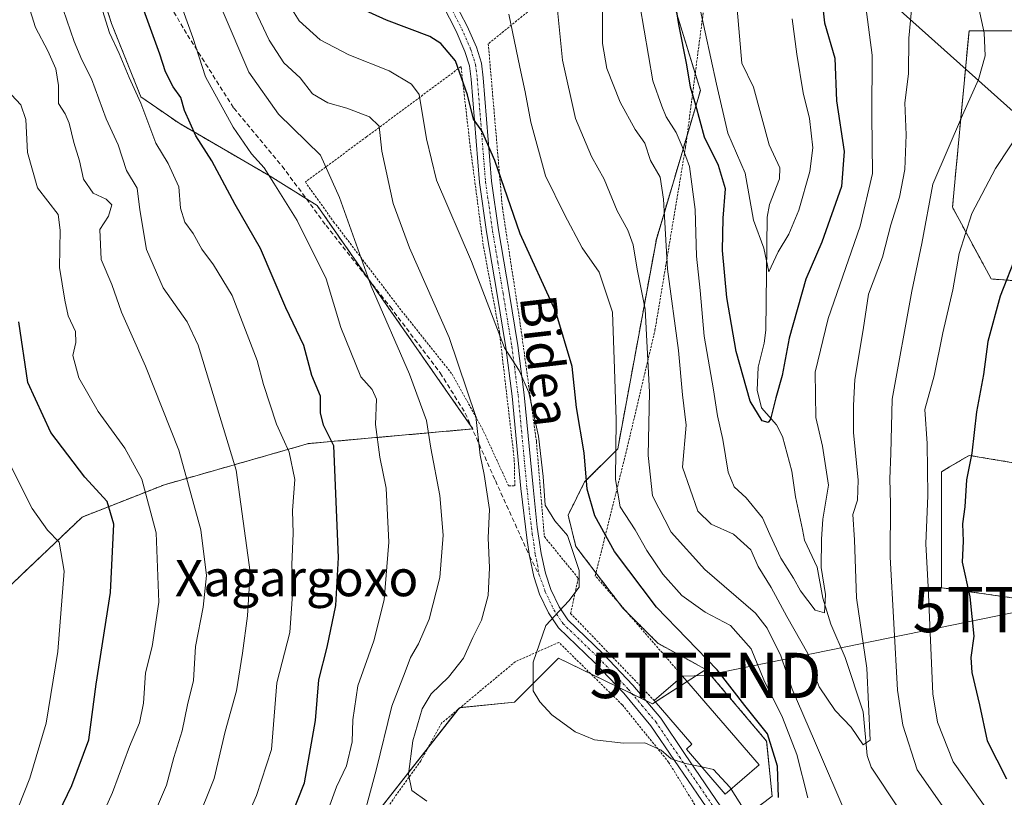
# Model space of a CAD drawing. Units: metres. Extents: x 603218 to 606653, y 4782425 to 4784790.
# Drawn here: x 604198 to 604416, y 4783718 to 4783890 of the extents above; entities that cross this region are included whole.
import ezdxf
from ezdxf.enums import TextEntityAlignment as Align

# ---------------------------------------------------------------- set-up
doc = ezdxf.new("R2010")
doc.units = ezdxf.units.M
doc.header["$MEASUREMENT"] = 0
for name, pattern in [('TRAZO_Y_PUNTO', [1, 0.5, -0.25, 0, -0.25]), ('TRAZOS', [0.75, 0.5, -0.25]), ('TRAZOSX2', [1.5, 1, -0.5])]:
    doc.linetypes.add(name, pattern=pattern)
doc.layers.get('0').update_dxf_attribs({"lineweight": 5})
for name, color, linetype, lineweight in [('Alambrada', 19, 'TRAZOS', 0), ('Arbolado forestal', 92, 'TRAZOS', 0), ('Arbolado forestal CxS', 92, 'Continuous', 0), ('Corriente natural lineal', 142, 'Continuous', 13), ('Curva de nivel maestra', 36, 'Continuous', 30), ('Curva de nivel normal', 36, 'Continuous', 0), ('Edificación', 1, 'Continuous', 13), ('Edificación Cxs', 1, 'Continuous', 13), ('Pastizal CxS', 92, 'Continuous', 0), ('Pista pavimentada', 135, 'Continuous', 13), ('Pista pavimentada Cxs', 135, 'Continuous', 0), ('Pista pavimentada eje', 135, 'TRAZO_Y_PUNTO', 0), ('Prado', 92, 'Continuous', 0), ('Prado CxS', 92, 'Continuous', 0), ('Senda', 19, 'TRAZOSX2', 0), ('Tendido', 6, 'Continuous', 0), ('Texto cartográfico', 19, 'Continuous', 0), ('Torre de tendido puntual', 7, 'Continuous', 0)]:
    doc.layers.add(name, color=color, linetype=linetype, lineweight=lineweight)
doc.styles.add('Arial', font='txt', dxfattribs={"height": 0.2})

# ---------------------------------------------------------------- blocks, each defined once
blk = doc.blocks.new('*U168')
at = {"layer": 'Curva de nivel normal', "color": 36, "linetype": 'Continuous', "lineweight": 0}
blk.add_polyline3d([(604335.09, 4783892.79, 205), (604337.98, 4783876.05, 205), (604339.94, 4783870.47, 205), (604340.9, 4783868.08, 205), (604343.12, 4783864.62, 205), (604344.4, 4783861.56, 205), (604346.06, 4783857.13, 205), (604347.28, 4783847.64, 205), (604347.57, 4783837.3, 205), (604348.39, 4783829.74, 205), (604349.3, 4783819.69, 205), (604351.37, 4783807.84, 205), (604352.21, 4783802.12, 205), (604353.37, 4783796.88, 205), (604354.61, 4783789.62, 205), (604355.94, 4783786.45, 205), (604358.54, 4783784, 205), (604362.17, 4783779.58, 205), (604363.78, 4783775.87, 205), (604366.23, 4783770.65, 205), (604369.02, 4783766.28, 205), (604370.53, 4783763.44, 205), (604373.79, 4783759.21, 205), (604375.87, 4783758.59, 205), (604376.06, 4783762.63, 205), (604375.08, 4783768.62, 205), (604375.17, 4783774.87, 205), (604375.45, 4783779.28, 205), (604376.72, 4783786.75, 205), (604375.43, 4783795.42, 205), (604373.93, 4783801.75, 205), (604373.81, 4783811.74, 205), (604376.63, 4783823.55, 205), (604383.72, 4783843.98, 205), (604386.45, 4783855.55, 205), (604386.31, 4783868.41, 205), (604386.34, 4783881.74, 205), (604384.97, 4783892.4, 205)], dxfattribs=at)
blk = doc.blocks.new('*U205')
at = {"layer": 'Curva de nivel normal', "color": 36, "linetype": 'Continuous', "lineweight": 0}
blk.add_polyline3d([(604246.95, 4783898.5, 235), (604253.26, 4783884.99, 235), (604256.52, 4783880.04, 235), (604260.14, 4783876.7, 235), (604262.84, 4783873.17, 235), (604266.22, 4783871.19, 235), (604270.43, 4783870.01, 235), (604275.44, 4783868.07, 235), (604277.54, 4783866, 235), (604278.11, 4783860.54, 235), (604280.65, 4783848.93, 235), (604284.23, 4783839.21, 235), (604293.04, 4783819.38, 235), (604298.91, 4783801.94, 235), (604299.86, 4783793.38, 235), (604300.74, 4783789.11, 235), (604301.88, 4783781.38, 235), (604301.59, 4783775.16, 235), (604301.89, 4783768.52, 235), (604301.6, 4783762.41, 235), (604300.17, 4783756.98, 235), (604298.24, 4783753.16, 235), (604296.19, 4783748.6, 235), (604292.88, 4783744.42, 235), (604289, 4783740.76, 235), (604287.02, 4783737.43, 235), (604285.01, 4783730.36, 235), (604284, 4783722.98, 235), (604284.78, 4783719.39, 235), (604288.06, 4783717.02, 235)], dxfattribs=at)
blk = doc.blocks.new('*U219')
at = {"layer": 'Curva de nivel normal', "color": 36, "linetype": 'Continuous', "lineweight": 0}
blk.add_polyline3d([(604234.19, 4783891.73, 245), (604236.42, 4783885.61, 245), (604239.23, 4783876.91, 245), (604245.36, 4783865.79, 245), (604249.37, 4783859.93, 245), (604252.19, 4783856.86, 245), (604254.31, 4783853.47, 245), (604259.49, 4783845.21, 245), (604265.89, 4783832.3, 245), (604269.06, 4783821.62, 245), (604273.53, 4783810.73, 245), (604276.03, 4783807.91, 245), (604276.94, 4783805.74, 245), (604276.72, 4783800.2, 245), (604277.68, 4783792.96, 245), (604279.1, 4783786.1, 245), (604279.71, 4783774.18, 245), (604278.66, 4783761.5, 245), (604276.35, 4783752.4, 245), (604272.84, 4783742.49, 245), (604271.72, 4783735, 245), (604271.6, 4783730.1, 245), (604270.36, 4783724.86, 245), (604268.15, 4783720.17, 245), (604264.9, 4783711.27, 245)], dxfattribs=at)
blk = doc.blocks.new('*U228')
at = {"layer": 'Curva de nivel normal', "color": 36, "linetype": 'Continuous', "lineweight": 0}
for points in [[(604409.33, 4783894.85, 215), (604411.12, 4783886.6, 215), (604411.31, 4783881.58, 215), (604409.81, 4783876.31, 215), (604406.28, 4783868.46, 215), (604399.74, 4783853.26, 215), (604397.32, 4783840.12, 215), (604395.09, 4783829.64, 215), (604390.8, 4783805.77, 215), (604390.49, 4783793.75, 215), (604390.26, 4783788.19, 215), (604390.42, 4783782.68, 215), (604390.33, 4783770.93, 215), (604391.96, 4783741.56, 215), (604393.16, 4783733.8, 215), (604396.33, 4783723.94, 215), (604401.8, 4783716.07, 215), (604406.23, 4783709.83, 215), (604408.3, 4783705.58, 215), (604410.78, 4783699.53, 215), (604414.84, 4783696.38, 215), (604417.39, 4783693.47, 215)], [(604381.22, 4783712.66, 215), (604373.67, 4783730.35, 215), (604368.68, 4783741.76, 215), (604366.17, 4783749.12, 215), (604363.2, 4783755.22, 215), (604360.6, 4783758.55, 215), (604349.46, 4783768.16, 215), (604341.99, 4783776.43, 215), (604337.85, 4783784.42, 215), (604336.91, 4783793.31, 215), (604337.2, 4783807.32, 215), (604336.26, 4783825.65, 215), (604334.52, 4783834.47, 215), (604333.61, 4783839.85, 215), (604332.44, 4783843.1, 215), (604330.07, 4783847.31, 215), (604327.18, 4783854.33, 215), (604324.45, 4783859.32, 215), (604320.9, 4783867.71, 215), (604318.02, 4783880.59, 215), (604316.61, 4783894.62, 215)]]:
    blk.add_polyline3d(points, dxfattribs=at)
blk = doc.blocks.new('*U245')
at = {"layer": 'Curva de nivel normal', "color": 36, "linetype": 'Continuous', "lineweight": 0}
blk.add_polyline3d([(604368.74, 4783889.74, 195), (604369.76, 4783881.91, 195), (604371.13, 4783873.41, 195), (604372.5, 4783867.74, 195), (604373.25, 4783861.23, 195), (604372.63, 4783856.03, 195), (604370.16, 4783847.52, 195), (604367.99, 4783842.22, 195), (604365.61, 4783838.26, 195), (604363.59, 4783833.86, 195), (604362.42, 4783839.13, 195), (604360.17, 4783845.26, 195), (604358.3, 4783855.68, 195), (604354.53, 4783864.5, 195), (604352.04, 4783875.33, 195), (604348.29, 4783892.52, 195)], dxfattribs=at)
blk = doc.blocks.new('*U271')
at = {"layer": 'Curva de nivel normal', "color": 36, "linetype": 'Continuous', "lineweight": 0}
blk.add_polyline3d([(604395.03, 4783891.73, 210), (604394.47, 4783885.49, 210), (604394.37, 4783877.61, 210), (604393.58, 4783871.16, 210), (604393.84, 4783864.09, 210), (604393.59, 4783856.43, 210), (604392.43, 4783850.34, 210), (604390.47, 4783844.25, 210), (604388.64, 4783837.1, 210), (604385.55, 4783828.92, 210), (604384.36, 4783821.08, 210), (604382.52, 4783810.08, 210), (604382.23, 4783804.36, 210), (604382.23, 4783798.44, 210), (604383.31, 4783787.89, 210), (604383.13, 4783783.48, 210), (604382.07, 4783780.29, 210), (604382.43, 4783774.74, 210), (604382.93, 4783761.92, 210), (604385.17, 4783746.42, 210), (604385.93, 4783730.53, 210), (604384.4, 4783729.47, 210), (604381.74, 4783733.39, 210), (604378.19, 4783737.05, 210), (604374.68, 4783742.28, 210), (604373.38, 4783745.54, 210), (604372.18, 4783749.6, 210), (604367.5, 4783757.76, 210), (604364.08, 4783764.21, 210), (604361.22, 4783768.8, 210), (604359.56, 4783772.48, 210), (604355.75, 4783775.95, 210), (604350.8, 4783778.19, 210), (604347.89, 4783781.04, 210), (604344.52, 4783790.77, 210), (604345.3, 4783800.04, 210), (604344.54, 4783806.75, 210), (604343.62, 4783816.5, 210), (604341.21, 4783834.45, 210), (604340.34, 4783849.94, 210), (604339.55, 4783854.77, 210), (604337.42, 4783858.45, 210), (604336.18, 4783862.28, 210), (604334.06, 4783865.3, 210), (604330.74, 4783871.31, 210), (604327.82, 4783878.73, 210), (604326.87, 4783884.28, 210), (604326.85, 4783893.44, 210)], dxfattribs=at)
blk = doc.blocks.new('*U272')
at = {"layer": 'Curva de nivel normal', "color": 36, "linetype": 'Continuous', "lineweight": 0}
for points in [[(604306.16, 4783890.74, 220), (604308.58, 4783879.06, 220), (604309.78, 4783873.62, 220), (604311.03, 4783866.93, 220), (604314.3, 4783855.1, 220), (604318.43, 4783846.55, 220), (604322.34, 4783839.18, 220), (604326.12, 4783833.84, 220), (604329.03, 4783824.99, 220), (604329.5, 4783812.43, 220), (604329.87, 4783801.18, 220), (604329.74, 4783788.01, 220), (604330.73, 4783781.98, 220), (604334.04, 4783776.96, 220), (604336.66, 4783772.33, 220), (604340.18, 4783767.11, 220), (604344.33, 4783762.45, 220), (604349.51, 4783758.74, 220), (604355.1, 4783755.83, 220), (604359.64, 4783750.68, 220), (604362.47, 4783743.8, 220), (604366.54, 4783735.47, 220), (604369.72, 4783727.31, 220), (604372.17, 4783717.76, 220)], [(604420.2, 4783701.7, 220), (604412.52, 4783714.02, 220), (604404.24, 4783725.74, 220), (604400.77, 4783734.46, 220), (604399.78, 4783740.71, 220), (604398.7, 4783764.34, 220), (604398.22, 4783773.86, 220), (604398.67, 4783784.52, 220), (604398.5, 4783795.98, 220), (604397.96, 4783803.52, 220), (604400.06, 4783810.92, 220), (604401.96, 4783820.41, 220), (604404.16, 4783829.92, 220), (604405.6, 4783837.89, 220), (604408.34, 4783846.75, 220), (604413.57, 4783856.66, 220), (604423.04, 4783871.06, 220)]]:
    blk.add_polyline3d(points, dxfattribs=at)
blk = doc.blocks.new('*U299')
at = {"layer": 'Curva de nivel maestra', "color": 36, "linetype": 'Continuous', "lineweight": 30}
blk.add_polyline3d([(604375.18, 4783894.9, 200), (604375.84, 4783888.86, 200), (604378.1, 4783881.06, 200), (604378.49, 4783871.62, 200), (604380.17, 4783860.46, 200), (604379.56, 4783852.71, 200), (604375.24, 4783840.46, 200), (604371.73, 4783832.29, 200), (604368.07, 4783819.26, 200), (604366.48, 4783810.96, 200), (604365.1, 4783806.06, 200), (604363.96, 4783801.32, 200), (604363.43, 4783800.65, 200), (604362.06, 4783800.96, 200), (604359.43, 4783805.35, 200), (604356.37, 4783816.3, 200), (604354.28, 4783828.19, 200), (604353.35, 4783838.59, 200), (604353.48, 4783845.72, 200), (604353.99, 4783852.23, 200), (604352.48, 4783857.38, 200), (604349.34, 4783863.58, 200), (604347.41, 4783870.67, 200), (604346.24, 4783874.61, 200), (604345.44, 4783879.6, 200), (604343.68, 4783888.5, 200), (604342.71, 4783894.59, 200)], dxfattribs=at)
blk = doc.blocks.new('5TTEND')
blk.add_text('5TTEND', height=10).set_placement((0, 0), align=Align.MIDDLE_CENTER)

msp = doc.modelspace()

# ---------------------------------------------------------------- linework, layer by layer
at = {"layer": 'Alambrada', "color": 19, "linetype": 'TRAZOS', "lineweight": 0}
for points in [[(604344.48, 4783744.65, 233.03), (604325.25, 4783766.79, 230.47), (604331.98, 4783793.73, 236.22), (604338.42, 4783820.93, 232.34), (604345.19, 4783861.47, 218.29), (604349.71, 4783895.91, 213.22), (604349.85, 4783897.85, 213.13), (604333.5, 4783909.27, 214.67), (604321.94, 4783900.68, 222.15), (604301.64, 4783884.21, 224.44), (604304.74, 4783848.09, 226.45), (604308.71, 4783822.25, 229.25), (604312.26, 4783796.42, 231.47), (604314.01, 4783775.43, 232.88), (604321.49, 4783766.25, 230.53), (604319.81, 4783758.48, 229.72), (604338.25, 4783739.27, 235.24)], [(604307.49, 4783786.65, 232.93), (604307.37, 4783792.49, 233.23), (604304.1, 4783820.55, 230.96), (604300.53, 4783839.73, 228.68), (604297.67, 4783861.39, 226.03), (604295.62, 4783879.18, 225.97), (604274.76, 4783863.67, 236.67), (604261.26, 4783853.71, 247.1), (604267.5, 4783844.94, 243.78), (604282.03, 4783825.89, 239.53), (604293.67, 4783811.27, 238.26), (604300.3, 4783799.31, 235.13), (604306.1, 4783786.67, 232.92), (604307.49, 4783786.65, 232.93)], [(604369.48, 4783655.59, 247.36), (604383.64, 4783652.09, 254.62), (604383.12, 4783665, 247.48), (604375.78, 4783674.05, 246.25), (604365.1, 4783685.32, 240.47), (604357.77, 4783697.41, 239.94), (604351.54, 4783709.23, 234.71), (604341.44, 4783725.64, 233.5), (604331.19, 4783738.32, 230.09), (604317.21, 4783752.09, 233.53), (604307.6, 4783747.82, 233.02), (604291.32, 4783734.23, 237.79), (604286.72, 4783725.92, 249.86), (604271.55, 4783704.71, 241.81), (604253.17, 4783687.38, 264.99), (604225.76, 4783667.59, 277.05), (604231.85, 4783653.42, 261.18), (604262.68, 4783659.72, 259.52)]]:
    msp.add_polyline3d(points, dxfattribs=at)
at = {"layer": 'Arbolado forestal', "color": 92, "linetype": 'TRAZOS', "lineweight": 0}
for points in [[(604166.92, 4783671.96, 288.62), (604168.54, 4783695.43, 291.86), (604175.02, 4783725.26, 292.8), (604182.81, 4783751.86, 290.7), (604198.37, 4783766.77, 283.64), (604211.99, 4783779.75, 276.83), (604230.15, 4783786.88, 267.6), (604261.93, 4783795.96, 252.19), (604298.12, 4783799.19, 235.54), (604298.26, 4783799.2, 235.49), (604297.88, 4783799.75, 235.54), (604275.41, 4783831.97, 239.96), (604263.88, 4783848.5, 242.1), (604261.5, 4783849.99, 243.08), (604253.5, 4783854.98, 244.67), (604233.39, 4783866.66, 251.3), (604224.96, 4783872.5, 254.36), (604218.47, 4783888.71, 254.3), (604212.63, 4783906.87, 254.37), (604205.5, 4783923.09, 254.36), (604201.4, 4783929.41, 253.35), (604197.87, 4783934.86, 251.73)], [(604349.68, 4783746.11, 226.07), (604339.12, 4783751.86, 227.48), (604332.28, 4783758.69, 227.79), (604331.34, 4783759.64, 228.03), (604330.45, 4783760.81, 227.97), (604325.41, 4783767.42, 228.57), (604320.96, 4783773.26, 229.45), (604319.25, 4783780.19, 228.28), (604322.91, 4783787.49, 224.75), (604330.21, 4783794.79, 219.72), (604338.73, 4783841.04, 211.31), (604345.52, 4783863.98, 203.55), (604348.46, 4783873.91, 198.32), (604347.31, 4783877.65, 198.69), (604342.92, 4783891.99, 200.04)], [(604444.25, 4783829.88, 234.84), (604412.61, 4783832.31, 223.35), (604404.09, 4783848.13, 218.01), (604404.98, 4783857.65, 216.54), (604407.74, 4783887.08, 213.67), (604445.47, 4783887.08, 225.42)], [(604418.7, 4783761.72, 229.3), (604401.66, 4783764.15, 221.64), (604401.66, 4783789.71, 221.41), (604403.47, 4783790.8, 222.55), (604407.74, 4783793.36, 224.44), (604422.35, 4783790.93, 229.36)], [(604367.25, 4783576.51, 260.07), (604373.67, 4783586.12, 255.4), (604376.47, 4783590.31, 253.7), (604386.2, 4783595.78, 248.79), (604387.85, 4783596.71, 248.52), (604389.08, 4783597.41, 248.44), (604390.32, 4783598.1, 248.4), (604395.94, 4783601.27, 245.95), (604394.72, 4783652.39, 236.98), (604385.05, 4783674.96, 235.17), (604383.97, 4783677.47, 234.72), (604382.77, 4783680.26, 234.11), (604380.12, 4783686.47, 231.72), (604371.6, 4783692.55, 229.59), (604359.42, 4783714.46, 229.74), (604364.29, 4783718.11, 225.77), (604363.07, 4783730.28, 225.16), (604349.68, 4783746.11, 226.07)]]:
    msp.add_polyline3d(points, dxfattribs=at)
at = {"layer": 'Arbolado forestal CxS', "color": 92, "linetype": 'Continuous', "lineweight": 0}
for points in [[(604395.94, 4783601.27, 245.95), (604394.72, 4783652.39, 236.98), (604380.12, 4783686.47, 231.72), (604371.6, 4783692.55, 229.59), (604359.42, 4783714.46, 229.74), (604364.29, 4783718.11, 225.77), (604363.07, 4783730.28, 225.16), (604349.68, 4783746.11, 226.07), (604339.12, 4783751.86, 227.48), (604331.34, 4783759.64, 228.03), (604320.96, 4783773.26, 229.45), (604319.26, 4783780.19, 228.28), (604322.91, 4783787.49, 224.75), (604330.21, 4783794.79, 219.72), (604338.73, 4783841.04, 211.31), (604348.46, 4783873.91, 198.32), (604342.92, 4783891.99, 200.04), (604373.38, 4783926.43, 188.35), (604393.88, 4783937.8, 200.44), (604421.26, 4783949.03, 218.08)], [(604197.87, 4783934.86, 251.73), (604201.4, 4783929.41, 253.35), (604205.5, 4783923.09, 254.36), (604212.63, 4783906.87, 254.37), (604218.47, 4783888.71, 254.3), (604224.96, 4783872.5, 254.36), (604233.39, 4783866.66, 251.3), (604253.5, 4783854.98, 244.67), (604263.88, 4783848.5, 242.1), (604298.26, 4783799.2, 235.49), (604261.93, 4783795.96, 252.19), (604230.15, 4783786.88, 267.6), (604211.99, 4783779.75, 276.83), (604198.37, 4783766.77, 283.64), (604182.81, 4783751.86, 290.7)], [(604445.47, 4783887.08, 225.42), (604407.74, 4783887.08, 213.67), (604404.98, 4783857.65, 216.54), (604404.09, 4783848.13, 218.01), (604412.61, 4783832.31, 223.35), (604444.25, 4783829.88, 234.84)], [(604422.35, 4783790.93, 229.36), (604407.74, 4783793.36, 224.44), (604403.47, 4783790.8, 222.55), (604401.66, 4783789.71, 221.41), (604401.66, 4783764.15, 221.64), (604418.7, 4783761.72, 229.3)]]:
    msp.add_polyline3d(points, dxfattribs=at)
at = {"layer": 'Corriente natural lineal', "color": 142, "linetype": 'Continuous', "lineweight": 13}
msp.add_polyline3d([(604392.24, 4783715.37, 212.24), (604386.14, 4783724.51, 210.84), (604385.29, 4783727.1, 210.63), (604384.37, 4783736.74, 209.6), (604380.43, 4783748.76, 207.07), (604377.26, 4783756.11, 205.56), (604375.45, 4783761.85, 205.26), (604374.26, 4783768.71, 205.62), (604371.43, 4783774.62, 203.39), (604371, 4783777, 203.07), (604369.41, 4783784.23, 202.19), (604368.66, 4783789.88, 201.88), (604366.61, 4783797.52, 201.03), (604365.28, 4783800.11, 200.87), (604361.96, 4783803.83, 199.7), (604361.01, 4783807.73, 199.18), (604361.19, 4783812.85, 198.18), (604362.56, 4783818.15, 197.69), (604362.89, 4783821.02, 197.27), (604363.19, 4783845.96, 194.6), (604363.72, 4783848.75, 194.55), (604365.89, 4783854.39, 193.81), (604365.99, 4783856.8, 193.53), (604363.64, 4783861.89, 192.98), (604360.21, 4783874.67, 192.21), (604357.58, 4783879.91, 191.77), (604356.57, 4783891.83, 190.29)], dxfattribs=at)
at = {"layer": 'Curva de nivel maestra', "color": 36, "linetype": 'Continuous', "lineweight": 30}
for points in [[(604256.74, 4783710.12, 250), (604261.05, 4783721.06, 250), (604263.52, 4783734.87, 250), (604264.26, 4783743.83, 250), (604266.09, 4783751, 250), (604268.01, 4783760.25, 250), (604268.6, 4783770.84, 250), (604267.52, 4783795.45, 250), (604265.3, 4783800.04, 250), (604264.62, 4783802.75, 250), (604264.57, 4783806.42, 250), (604262.68, 4783810.97, 250), (604260.94, 4783817.63, 250), (604256.94, 4783825.96, 250), (604251.34, 4783839.01, 250), (604245.77, 4783848.71, 250), (604240.61, 4783858.4, 250), (604237.1, 4783863.88, 250), (604234.57, 4783869.47, 250), (604233.79, 4783872.39, 250), (604232.12, 4783874.73, 250), (604230.41, 4783878.02, 250), (604229.18, 4783881.91, 250), (604225.33, 4783892.47, 250)], [(604365.7, 4783717.84, 225), (604365.48, 4783724.73, 225), (604363.25, 4783731.89, 225), (604358.26, 4783738.14, 225), (604352.17, 4783746.02, 225), (604338.76, 4783759.84, 225), (604329.5, 4783772.11, 225), (604325.19, 4783780, 225), (604323.43, 4783785.9, 225), (604322.79, 4783793.95, 225), (604321.1, 4783803.93, 225), (604320.12, 4783813, 225), (604316.56, 4783825.06, 225), (604308.71, 4783842.28, 225), (604303.06, 4783858.49, 225), (604300.24, 4783865, 225), (604298.37, 4783867.59, 225), (604297.04, 4783872.92, 225), (604294.39, 4783880.43, 225), (604291.17, 4783884.31, 225), (604288.75, 4783885.83, 225), (604279.17, 4783889.45, 225), (604272.96, 4783892.26, 225)], [(604418.34, 4783838.08, 225), (604414.65, 4783828.54, 225), (604411.91, 4783818.49, 225), (604410.95, 4783811.2, 225), (604409.36, 4783802.96, 225), (604408.37, 4783793.85, 225), (604407.16, 4783787.96, 225), (604406.81, 4783781.98, 225), (604406.29, 4783778.23, 225), (604406.43, 4783774.42, 225), (604406.23, 4783769.77, 225), (604407.95, 4783762.14, 225), (604408.8, 4783753.43, 225), (604408.16, 4783748.75, 225), (604408.35, 4783745.42, 225), (604410.03, 4783738.3, 225), (604411.73, 4783730.32, 225), (604416.01, 4783721.95, 225)], [(604195.61, 4783688.07, 275), (604201.22, 4783700.98, 275), (604205.02, 4783710.73, 275), (604209.72, 4783720.46, 275), (604213.49, 4783730.56, 275), (604215.06, 4783742.86, 275), (604218.22, 4783763.11, 275), (604219.02, 4783778.15, 275), (604217.54, 4783783.17, 275), (604212.56, 4783788.52, 275), (604205.05, 4783798.4, 275), (604199.99, 4783809.45, 275), (604198.03, 4783822.84, 275)]]:
    msp.add_polyline3d(points, dxfattribs=at)
at = {"layer": 'Curva de nivel normal', "color": 36, "linetype": 'Continuous', "lineweight": 0}
for points in [[(604226.5, 4783710.96, 265), (604230.61, 4783720.56, 265), (604232.22, 4783726.65, 265), (604234.11, 4783732.59, 265), (604235.24, 4783738.26, 265), (604236.55, 4783743.64, 265), (604237.05, 4783751.15, 265), (604238.71, 4783759.82, 265), (604239.48, 4783766.88, 265), (604238.22, 4783776.91, 265), (604233.31, 4783794.54, 265), (604225.97, 4783813.03, 265), (604220.68, 4783825.01, 265), (604218.55, 4783831.1, 265), (604216.23, 4783836.58, 265), (604215.93, 4783843.25, 265), (604217.83, 4783846.15, 265), (604218.52, 4783848.65, 265), (604217.29, 4783849.9, 265), (604214.41, 4783851.21, 265), (604212.3, 4783854.36, 265), (604211.38, 4783858.36, 265), (604210.13, 4783862.46, 265), (604209.13, 4783866.68, 265), (604208.22, 4783868.77, 265), (604206.81, 4783871.03, 265), (604206.76, 4783874.98, 265), (604206.16, 4783878.71, 265), (604204.39, 4783882.68, 265), (604201.7, 4783887.8, 265), (604198.92, 4783896.81, 265)], [(604348.74, 4783724.58, 230), (604345.16, 4783725.32, 230), (604342.01, 4783726.38, 230), (604339.8, 4783728.26, 230), (604336.17, 4783729.94, 230), (604331.5, 4783729.84, 230), (604325.06, 4783730.6, 230), (604320.84, 4783732.34, 230), (604315.66, 4783736.12, 230), (604313.02, 4783738.96, 230), (604311.58, 4783741.38, 230), (604311.57, 4783747.7, 230), (604314.32, 4783755.78, 230), (604319.39, 4783761.24, 230), (604321.73, 4783764.3, 230), (604321.66, 4783767.94, 230), (604319.12, 4783775.7, 230), (604316.3, 4783778.88, 230), (604314.16, 4783782.4, 230), (604313.77, 4783788.68, 230), (604312.74, 4783797.59, 230), (604310.59, 4783807.26, 230), (604308.42, 4783812.08, 230), (604305.23, 4783817.12, 230), (604297.95, 4783836.13, 230), (604290.22, 4783854.09, 230), (604288, 4783863.24, 230), (604286.35, 4783873.02, 230), (604284.7, 4783875.31, 230), (604279.73, 4783878.28, 230), (604270.85, 4783881.79, 230), (604264.51, 4783885.08, 230), (604259.9, 4783889.28, 230), (604255.14, 4783896.98, 230)], [(604237.08, 4783711.96, 260), (604241.11, 4783722.04, 260), (604243.53, 4783732.43, 260), (604246.08, 4783741.42, 260), (604247.39, 4783749.67, 260), (604248.49, 4783757.92, 260), (604249.06, 4783767.6, 260), (604245.96, 4783790.08, 260), (604237.62, 4783817.72, 260), (604235.16, 4783822.85, 260), (604229.87, 4783830.37, 260), (604226.21, 4783838.78, 260), (604224.72, 4783847.56, 260), (604224.14, 4783852.32, 260), (604221.77, 4783856.22, 260), (604219.97, 4783861.94, 260), (604217.28, 4783867.68, 260), (604214.09, 4783876.49, 260), (604211.94, 4783880.68, 260), (604210.2, 4783884.72, 260), (604207.83, 4783891.78, 260)], [(604245.09, 4783706.1, 255), (604250.51, 4783718.27, 255), (604253.77, 4783728.43, 255), (604255, 4783743.17, 255), (604257.82, 4783754.23, 255), (604258.51, 4783763.72, 255), (604258.31, 4783769.26, 255), (604258.55, 4783776.15, 255), (604258.4, 4783781.19, 255), (604258.92, 4783788.06, 255), (604257.72, 4783794.09, 255), (604254.88, 4783800.22, 255), (604252.04, 4783809.04, 255), (604250.65, 4783814.32, 255), (604245.11, 4783828.64, 255), (604240.96, 4783835.43, 255), (604238.38, 4783838.89, 255), (604236.48, 4783842.37, 255), (604234.63, 4783844.85, 255), (604233.68, 4783847.95, 255), (604233.32, 4783852.62, 255), (604230.97, 4783857.79, 255), (604228.24, 4783862.25, 255), (604224.97, 4783871.12, 255), (604222.35, 4783876.74, 255), (604220.19, 4783882.06, 255), (604218.07, 4783886.64, 255), (604216.12, 4783892.74, 255)], [(604242.93, 4783891.68, 240), (604248.76, 4783877.92, 240), (604255.3, 4783868.65, 240), (604264.58, 4783859.6, 240), (604268.82, 4783850.3, 240), (604275.81, 4783830.73, 240), (604284.26, 4783811.32, 240), (604287.99, 4783801.09, 240), (604288.95, 4783794.96, 240), (604290.98, 4783784.51, 240), (604291.7, 4783775.76, 240), (604290.93, 4783766.37, 240), (604288.62, 4783757.24, 240), (604286.24, 4783751.76, 240), (604284.46, 4783748.72, 240), (604283.31, 4783745.6, 240), (604280.32, 4783738.02, 240), (604276.9, 4783723.91, 240), (604272.86, 4783708.83, 240)], [(604214.55, 4783709.75, 270), (604218.67, 4783718.93, 270), (604222.45, 4783729.1, 270), (604224.62, 4783734.34, 270), (604225.51, 4783738.64, 270), (604225.99, 4783745.35, 270), (604227.44, 4783751.19, 270), (604228.92, 4783760.94, 270), (604228.34, 4783776.24, 270), (604225.2, 4783788.1, 270), (604221.4, 4783794.97, 270), (604215.51, 4783803.08, 270), (604211.24, 4783810.46, 270), (604209.96, 4783815.41, 270), (604210.63, 4783818.31, 270), (604210.54, 4783820.74, 270), (604208.88, 4783824.13, 270), (604208.15, 4783827.62, 270), (604206.97, 4783834.8, 270), (604207.18, 4783843.08, 270), (604206.68, 4783846.53, 270), (604202.17, 4783852.41, 270), (604199.92, 4783860.22, 270), (604199.6, 4783867.49, 270), (604198.47, 4783870.74, 270), (604196.4, 4783872.96, 270)], [(604195.32, 4783709.08, 280), (604200.46, 4783722.11, 280), (604204.06, 4783734.25, 280), (604206.63, 4783750.04, 280), (604208.06, 4783767.79, 280), (604206.96, 4783774.17, 280), (604204.33, 4783776.83, 280), (604200.98, 4783781.64, 280), (604195.38, 4783792.72, 280)], [(604355.21, 4783719.71, 230), (604354.94, 4783720.13, 230), (604351.37, 4783724.04, 230), (604348.74, 4783724.58, 230)], [(604423.24, 4783627.44, 230), (604419.55, 4783634.07, 230), (604414.28, 4783640.26, 230), (604410.2, 4783646.48, 230), (604407.39, 4783654.07, 230), (604404.8, 4783664.35, 230), (604403.08, 4783667.9, 230), (604398.09, 4783674.62, 230), (604388.28, 4783683, 230), (604378.56, 4783688.69, 230), (604370.35, 4783694.64, 230), (604364.84, 4783701.52, 230), (604362.93, 4783704.94, 230), (604361.52, 4783707.56, 230), (604358.76, 4783714.1, 230), (604355.21, 4783719.71, 230)]]:
    msp.add_polyline3d(points, dxfattribs=at)
at = {"layer": 'Edificación', "color": 1, "linetype": 'Continuous', "lineweight": 13}
for points in [[(604338.25, 4783739.27, 235.24), (604344.48, 4783744.65, 233.03)], [(604344.48, 4783744.65, 233.03), (604361.39, 4783725.02, 234.96)], [(604361.39, 4783725.02, 234.96), (604353.9, 4783718.58, 236.64), (604345.35, 4783728.52, 232.3), (604346.58, 4783729.59, 234.29), (604338.25, 4783739.27, 235.24)]]:
    msp.add_polyline3d(points, dxfattribs=at)
at = {"layer": 'Edificación Cxs', "color": 1, "linetype": 'Continuous', "lineweight": 13}
msp.add_polyline3d([(604361.39, 4783725.02, 234.96), (604353.9, 4783718.58, 236.64), (604345.35, 4783728.52, 232.3), (604346.58, 4783729.59, 234.29), (604338.25, 4783739.27, 235.24), (604344.48, 4783744.65, 233.03), (604361.39, 4783725.02, 234.96)], close=True, dxfattribs=at)
at = {"layer": 'Pastizal CxS', "color": 92, "linetype": 'Continuous', "lineweight": 0}
for points in [[(604166.92, 4783671.96, 288.62), (604168.54, 4783695.43, 291.86), (604175.02, 4783725.26, 292.8), (604182.81, 4783751.86, 290.7), (604198.37, 4783766.77, 283.64), (604211.99, 4783779.75, 276.83), (604230.15, 4783786.88, 267.6), (604261.93, 4783795.96, 252.19), (604298.12, 4783799.19, 235.54), (604298.26, 4783799.2, 235.49), (604297.88, 4783799.75, 235.54), (604275.41, 4783831.97, 239.96), (604263.88, 4783848.5, 242.1), (604261.5, 4783849.99, 243.08), (604253.5, 4783854.98, 244.67), (604233.39, 4783866.66, 251.3), (604224.96, 4783872.5, 254.36), (604218.47, 4783888.71, 254.3), (604212.63, 4783906.87, 254.37), (604205.5, 4783923.09, 254.36), (604201.4, 4783929.41, 253.35), (604197.87, 4783934.86, 251.73)], [(604182.81, 4783751.86, 290.7), (604198.37, 4783766.77, 283.64), (604211.99, 4783779.75, 276.83), (604230.15, 4783786.88, 267.6), (604261.93, 4783795.96, 252.19), (604298.26, 4783799.2, 235.49), (604263.88, 4783848.5, 242.1), (604253.5, 4783854.98, 244.67), (604233.39, 4783866.66, 251.3), (604224.96, 4783872.5, 254.36), (604218.47, 4783888.71, 254.3), (604212.63, 4783906.87, 254.37), (604205.5, 4783923.09, 254.36), (604201.4, 4783929.41, 253.35), (604197.87, 4783934.86, 251.73)], [(604342.92, 4783891.99, 200.04), (604348.46, 4783873.91, 198.32), (604338.73, 4783841.04, 211.31), (604330.21, 4783794.79, 219.72), (604322.91, 4783787.49, 224.75), (604319.26, 4783780.19, 228.28), (604320.96, 4783773.26, 229.45), (604331.34, 4783759.64, 228.03), (604339.12, 4783751.86, 227.48), (604349.68, 4783746.11, 226.07), (604337.89, 4783738.52, 229.07), (604317.16, 4783748.61, 229.31), (604307.43, 4783738.87, 230.39), (604295.26, 4783737.66, 231.83), (604268.48, 4783703.58, 241.59), (604264.18, 4783695.33, 242.62), (604247.77, 4783698.97, 251.6), (604239.49, 4783694.38, 254.83), (604225.88, 4783696.27, 261.69), (604190.59, 4783682.88, 276.58)], [(604349.68, 4783746.11, 226.07), (604339.12, 4783751.86, 227.48), (604332.28, 4783758.69, 227.79), (604331.34, 4783759.64, 228.03), (604330.45, 4783760.81, 227.97), (604325.41, 4783767.42, 228.57), (604320.96, 4783773.26, 229.45), (604319.25, 4783780.19, 228.28), (604322.91, 4783787.49, 224.75), (604330.21, 4783794.79, 219.72), (604338.73, 4783841.04, 211.31), (604345.52, 4783863.98, 203.55), (604348.46, 4783873.91, 198.32), (604347.31, 4783877.65, 198.69), (604342.92, 4783891.99, 200.04)], [(604349.68, 4783746.11, 226.07), (604345.53, 4783743.43, 227.87), (604338.54, 4783738.94, 228.97), (604337.89, 4783738.52, 229.07), (604336.4, 4783739.24, 229.06), (604333.42, 4783740.69, 229.07), (604330.19, 4783742.27, 229.14), (604324.25, 4783745.16, 229.08), (604317.16, 4783748.61, 229.31), (604307.43, 4783738.87, 230.39), (604295.45, 4783737.68, 231.78), (604295.25, 4783737.66, 231.83), (604294.93, 4783737.25, 231.9), (604288.35, 4783728.87, 232.93), (604268.48, 4783703.58, 241.59), (604266.67, 4783700.11, 241.89), (604264.18, 4783695.33, 242.62)]]:
    msp.add_polyline3d(points, dxfattribs=at)
at = {"layer": 'Pista pavimentada', "color": 135, "linetype": 'Continuous', "lineweight": 13}
for points in [[(604293.92, 4783894.08, 221.15), (604296.98, 4783888.13, 222.44), (604299.02, 4783883.46, 223), (604300.12, 4783879.93, 223.21), (604300.54, 4783876.71, 223.57), (604302.37, 4783853.9, 225.45), (604303.91, 4783843.12, 226.17), (604306.23, 4783829.34, 228.17), (604308.17, 4783817.59, 228.99), (604309.57, 4783806.75, 230.04), (604311.51, 4783786.33, 231.29), (604312.43, 4783777.51, 231.06), (604313.33, 4783771.67, 231.12), (604314.28, 4783767.35, 230.83), (604315.47, 4783763.76, 230.47), (604317.28, 4783759.92, 229.93), (604319.18, 4783757.07, 229.52), (604327.01, 4783749.54, 229.01), (604333.54, 4783742.64, 228.93), (604339.7, 4783735.32, 229.23), (604344.94, 4783727.54, 229.79), (604354.07, 4783714.18, 231.48)], [(604351.79, 4783712.73, 232.06), (604342.71, 4783726.03, 230.23), (604337.54, 4783733.69, 229.39), (604331.53, 4783740.85, 229.19), (604325.1, 4783747.64, 229.14), (604317.1, 4783755.33, 229.64), (604314.93, 4783758.59, 230.07), (604312.96, 4783762.76, 230.6), (604311.68, 4783766.63, 230.96), (604310.73, 4783771.2, 231.3), (604310.25, 4783774.59, 231.41), (604308.83, 4783786.06, 231.77), (604306.89, 4783806.45, 230.68), (604305.5, 4783817.2, 229.91), (604303.57, 4783828.9, 228.57), (604301.24, 4783842.7, 226.99), (604299.69, 4783853.6, 226.27), (604297.86, 4783876.43, 224.11), (604297.48, 4783879.35, 223.58), (604296.49, 4783882.52, 223.24), (604294.55, 4783886.97, 222.82), (604291.57, 4783892.76, 221.18)]]:
    msp.add_polyline3d(points, dxfattribs=at)
at = {"layer": 'Pista pavimentada Cxs', "color": 135, "linetype": 'Continuous', "lineweight": 0}
for points in [[(604293.92, 4783894.08, 221.15), (604296.98, 4783888.13, 222.44), (604299.02, 4783883.46, 223), (604300.12, 4783879.93, 223.21), (604300.54, 4783876.71, 223.57), (604302.37, 4783853.9, 225.45), (604303.91, 4783843.12, 226.17), (604306.23, 4783829.34, 228.17), (604308.17, 4783817.59, 228.99), (604309.57, 4783806.75, 230.04), (604311.51, 4783786.33, 231.29), (604312.43, 4783777.51, 231.06), (604313.33, 4783771.67, 231.12), (604314.28, 4783767.35, 230.83), (604315.47, 4783763.76, 230.47), (604317.28, 4783759.92, 229.93), (604319.18, 4783757.07, 229.52), (604327.01, 4783749.54, 229.01), (604333.54, 4783742.64, 228.93), (604339.7, 4783735.32, 229.23), (604344.94, 4783727.54, 229.79), (604354.07, 4783714.18, 231.48)], [(604351.79, 4783712.73, 232.06), (604342.71, 4783726.03, 230.23), (604337.54, 4783733.69, 229.39), (604331.53, 4783740.85, 229.19), (604325.1, 4783747.64, 229.14), (604317.1, 4783755.33, 229.64), (604314.93, 4783758.59, 230.07), (604312.96, 4783762.76, 230.6), (604311.68, 4783766.63, 230.96), (604310.73, 4783771.2, 231.3), (604310.25, 4783774.59, 231.41), (604308.83, 4783786.06, 231.77), (604306.89, 4783806.45, 230.68), (604305.5, 4783817.2, 229.91), (604303.57, 4783828.9, 228.57), (604301.24, 4783842.7, 226.99), (604299.69, 4783853.6, 226.27), (604297.86, 4783876.43, 224.11), (604297.48, 4783879.35, 223.58), (604296.49, 4783882.52, 223.24), (604294.55, 4783886.97, 222.82), (604291.57, 4783892.76, 221.18)]]:
    msp.add_polyline3d(points, dxfattribs=at)
at = {"layer": 'Pista pavimentada eje', "color": 135, "linetype": 'TRAZO_Y_PUNTO', "lineweight": 0}
for points in [[(604292.75, 4783893.42, 221.12), (604295.77, 4783887.55, 222.53), (604297.76, 4783882.99, 223.11), (604298.8, 4783879.64, 223.39), (604299.2, 4783876.57, 223.84), (604301.03, 4783853.75, 225.92), (604301.81, 4783848.3, 226.23), (604302.58, 4783842.91, 226.56), (604303.74, 4783836.01, 227.49), (604304.9, 4783829.12, 228.37), (604306.84, 4783817.4, 229.37), (604308.23, 4783806.6, 230.36), (604310.17, 4783786.2, 231.53), (604310.63, 4783781.79, 231.37), (604311.34, 4783776.05, 231.33), (604311.79, 4783773.13, 231.34), (604312.01, 4783771.43, 231.22), (604312.48, 4783769.27, 231.07), (604312.87, 4783766.94, 230.9)], [(604312.87, 4783766.94, 230.9), (604313.71, 4783764.79, 230.69), (604314.22, 4783763.26, 230.54), (604316.11, 4783759.26, 230), (604318.14, 4783756.2, 229.59), (604326.06, 4783748.59, 229.14), (604332.54, 4783741.75, 229.08), (604335.54, 4783738.17, 229.19), (604338.62, 4783734.51, 229.32), (604341.24, 4783730.62, 229.56), (604343.83, 4783726.79, 229.99), (604348.37, 4783720.14, 230.86), (604352.93, 4783713.46, 231.74), (604357.67, 4783705.47, 232.17), (604359.59, 4783702.18, 232.62), (604361.55, 4783698.85, 232.91), (604364.87, 4783694.04, 233.29), (604370.41, 4783688.47, 234.05)]]:
    msp.add_polyline3d(points, dxfattribs=at)
at = {"layer": 'Prado', "color": 92, "linetype": 'Continuous', "lineweight": 0}
for points in [[(604444.25, 4783829.88, 234.84), (604412.61, 4783832.31, 223.35), (604404.09, 4783848.13, 218.01), (604404.98, 4783857.65, 216.54), (604407.74, 4783887.08, 213.67), (604445.47, 4783887.08, 225.42)], [(604418.7, 4783761.72, 229.3), (604401.66, 4783764.15, 221.64), (604401.66, 4783789.71, 221.41), (604403.47, 4783790.8, 222.55), (604407.74, 4783793.36, 224.44), (604422.35, 4783790.93, 229.36)], [(604349.68, 4783746.11, 226.07), (604345.53, 4783743.43, 227.87), (604338.54, 4783738.94, 228.97), (604337.89, 4783738.52, 229.07), (604336.4, 4783739.24, 229.06), (604333.42, 4783740.69, 229.07), (604330.19, 4783742.27, 229.14), (604324.25, 4783745.16, 229.08), (604317.16, 4783748.61, 229.31), (604307.43, 4783738.87, 230.39), (604295.45, 4783737.68, 231.78), (604295.25, 4783737.66, 231.83), (604294.93, 4783737.25, 231.9), (604288.35, 4783728.87, 232.93), (604268.48, 4783703.58, 241.59), (604266.67, 4783700.11, 241.89), (604264.18, 4783695.33, 242.62)], [(604367.25, 4783576.51, 260.07), (604373.67, 4783586.12, 255.4), (604376.47, 4783590.31, 253.7), (604386.2, 4783595.78, 248.79), (604387.85, 4783596.71, 248.52), (604389.08, 4783597.41, 248.44), (604390.32, 4783598.1, 248.4), (604395.94, 4783601.27, 245.95), (604394.72, 4783652.39, 236.98), (604385.05, 4783674.96, 235.17), (604383.97, 4783677.47, 234.72), (604382.77, 4783680.26, 234.11), (604380.12, 4783686.47, 231.72), (604371.6, 4783692.55, 229.59), (604359.42, 4783714.46, 229.74), (604364.29, 4783718.11, 225.77), (604363.07, 4783730.28, 225.16), (604349.68, 4783746.11, 226.07)]]:
    msp.add_polyline3d(points, dxfattribs=at)
at = {"layer": 'Prado CxS', "color": 92, "linetype": 'Continuous', "lineweight": 0}
for points in [[(604444.25, 4783829.88, 234.84), (604412.61, 4783832.31, 223.35), (604404.09, 4783848.13, 218.01), (604404.98, 4783857.65, 216.54), (604407.74, 4783887.08, 213.67), (604445.47, 4783887.08, 225.42)], [(604418.7, 4783761.72, 229.3), (604401.66, 4783764.15, 221.64), (604401.66, 4783789.71, 221.41), (604403.47, 4783790.8, 222.55), (604407.74, 4783793.36, 224.44), (604422.35, 4783790.93, 229.36)], [(604262.39, 4783625.75, 270.68), (604263.61, 4783660.98, 254.38), (604253.88, 4783668.28, 249.34), (604241.87, 4783655.78, 255.77), (604231.36, 4783665.79, 253.69), (604239.86, 4783676.3, 250.69), (604264.18, 4783695.33, 242.62), (604268.48, 4783703.58, 241.59), (604295.26, 4783737.66, 231.83), (604307.43, 4783738.87, 230.39), (604317.16, 4783748.61, 229.31), (604337.89, 4783738.52, 229.07), (604349.68, 4783746.11, 226.07), (604349.68, 4783746.11, 226.07), (604363.07, 4783730.28, 225.16), (604364.29, 4783718.11, 225.77), (604359.42, 4783714.46, 229.74), (604371.6, 4783692.55, 229.59), (604380.12, 4783686.47, 231.72), (604394.72, 4783652.39, 236.98), (604395.94, 4783601.27, 245.95)]]:
    msp.add_polyline3d(points, dxfattribs=at)
at = {"layer": 'Senda', "color": 19, "linetype": 'TRAZOSX2', "lineweight": 0}
msp.add_polyline3d([(604162.65, 4783971.59, 241.8), (604169.73, 4783966.58, 241.74), (604183.46, 4783959.32, 242), (604196.5, 4783953.6, 243.49), (604206.63, 4783949.27, 245.5), (604214.12, 4783944.67, 246), (604218.41, 4783937.71, 246.21), (604222.14, 4783929.09, 246.05), (604224.47, 4783918.67, 246.55), (604225.69, 4783904.5, 247.57), (604228.45, 4783897.69, 246.72), (604235.23, 4783886.15, 245.1), (604245.47, 4783870.01, 243.74), (604256.14, 4783857.21, 243.15), (604265.83, 4783844.14, 241.91), (604279.95, 4783826.19, 239.08), (604291.03, 4783811.58, 236.7), (604296.57, 4783802.68, 235.56), (604303.2, 4783787.8, 233.53), (604310.73, 4783771.2, 231.3), (604312.87, 4783766.94, 230.9)], dxfattribs=at)
at = {"layer": 'Tendido', "color": 6, "linetype": 'Continuous', "lineweight": 0}
for points in [[(604512.51, 4783751.58, 258.49), (604508.62, 4783759.24, 256.23), (604475.62, 4783817.35, 244.55), (604250.05, 4784019.04, 217.93), (604148.14, 4784045.59, 212.72), (604068.9, 4784066.1, 200.72), (604036.63, 4784073.41, 196.89)], [(604472.69, 4783766.34, 243.65), (604420.89, 4783759.33, 229.99), (604349.59, 4783744.78, 226.57), (604344.48, 4783744.65, 227.74)]]:
    msp.add_polyline3d(points, dxfattribs=at)

# ---------------------------------------------------------------- block references
at = {"layer": 'Curva de nivel maestra', "color": 36, "linetype": 'Continuous', "lineweight": 30}
msp.add_blockref('*U299', (0, 0), dxfattribs=at)
at = {"layer": 'Curva de nivel normal', "color": 36, "linetype": 'Continuous', "lineweight": 0}
for name in ['*U205', '*U219', '*U271', '*U168', '*U245', '*U228', '*U272']:
    msp.add_blockref(name, (0, 0), dxfattribs=at)
at = {"layer": 'Torre de tendido puntual', "linetype": 'Continuous', "lineweight": 0}
for p in [(604420.89, 4783759.33, 230), (604349.59, 4783744.78, 225.85)]:
    msp.add_blockref('5TTEND', p, dxfattribs=at)

# ---------------------------------------------------------------- texts
at = {"layer": 'Texto cartográfico', "color": 19, "linetype": 'Continuous', "lineweight": 0, "style": 'Arial'}
msp.add_text('Bidea', height=8, rotation=-83.4194, dxfattribs=at).set_placement((604314.21, 4783814.31), align=Align.MIDDLE_CENTER)
msp.add_text('Xagargoxo', height=8, dxfattribs=at).set_placement((604259.34, 4783766.27), align=Align.MIDDLE_CENTER)

doc.saveas('drawing.dxf')
